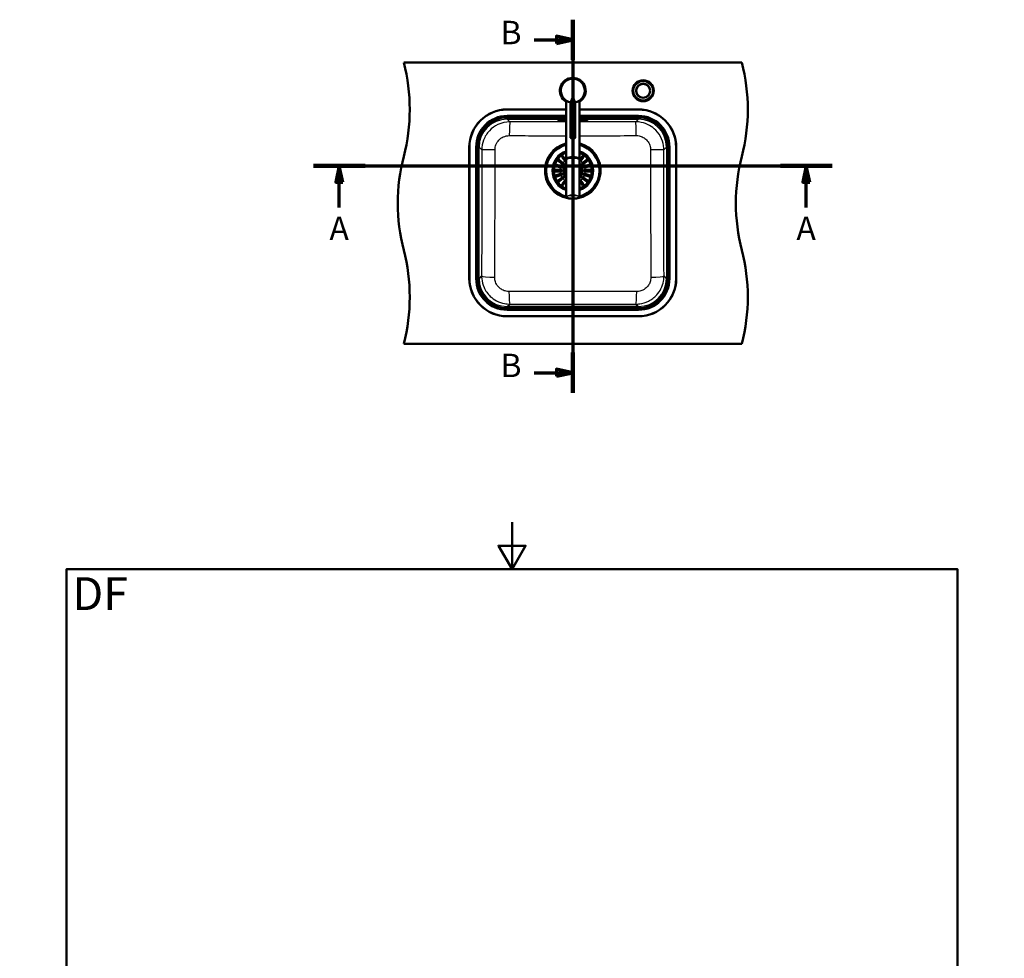
# Model space of a CAD drawing. Units: millimetres. Extents: x 0 to 2100, y 0 to 4042.
# Drawn here: x 0 to 2100, y 2040 to 4042 of the extents above; entities that cross this region are included whole.
import ezdxf

# ---------------------------------------------------------------- set-up
doc = ezdxf.new("R2010")
doc.units = ezdxf.units.MM
doc.header["$LTSCALE"] = 10
doc.linetypes.add('CHAIN', pattern=[0.3543, 0.2362, -0.0295, 0.0591, -0.0295])
doc.linetypes.add('LONG_DASH_DOTTED', pattern=[0.3001, 0.2362, -0.0295, 0.0049, -0.0295])
for name, color, linetype, lineweight in [('Section View Lines(ISO)', 7, 'LONG_DASH_DOTTED', 70), ('Sketch Geometry(ISO)', 7, 'Continuous', 50), ('Symbols(ISO)', 7, 'Continuous', 25), ('Visible Edges(ISO)', 7, 'Continuous', 50), ('Visible Tangent Edges(ISO)', 7, 'Continuous', 25)]:
    doc.layers.add(name, color=color, linetype=linetype, lineweight=lineweight)
doc.styles.add('Text_5.0mm', font='arial.ttf', dxfattribs={"width": 0.9})
doc.styles.add('Text__5.0mm', font='arial.ttf', dxfattribs={"width": 0.9})

# ---------------------------------------------------------------- blocks, each defined once
blk = doc.blocks.new('2dTransSection0')
at = {"layer": 'Section View Lines(ISO)', "linetype": 'CHAIN', "ltscale": 46.852951}
blk.add_line((62.67, 373.04), (173.27, 373.04), dxfattribs=at)
at = {"layer": 'Section View Lines(ISO)', "linetype": 'Continuous', "lineweight": 140}
for p, q in [((62.67, 373.04), (73.67, 373.04)), ((162.27, 373.04), (173.27, 373.04))]:
    blk.add_line(p, q, dxfattribs=at)
at = {"layer": 'Section View Lines(ISO)', "linetype": 'Continuous'}
for p, q in [((68.17, 373.04), (67.42, 369.54)), ((68.17, 369.54), (68.17, 373.04)), ((68.92, 369.54), (68.17, 373.04)), ((167.77, 373.04), (167.02, 369.54)), ((167.77, 369.54), (167.77, 373.04)), ((168.52, 369.54), (167.77, 373.04)), ((67.42, 369.54), (68.92, 369.54)), ((68.17, 364.14), (68.17, 369.54)), ((167.02, 369.54), (168.52, 369.54)), ((167.77, 364.14), (167.77, 369.54))]:
    blk.add_line(p, q, dxfattribs=at)
at = {"layer": 'Section View Lines(ISO)', "linetype": 'Continuous', "flags": 128}
for points in [[(68.92, 369.54), (68.17, 373.04), (67.42, 369.54), (68.92, 369.54)], [(168.52, 369.54), (167.77, 373.04), (167.02, 369.54), (168.52, 369.54)]]:
    blk.add_lwpolyline(points, dxfattribs=at)
at = {"layer": 'Section View Lines(ISO)'}
for points in [[(68.92, 369.54), (68.17, 373.04), (67.42, 369.54), (68.92, 369.54)], [(168.52, 369.54), (167.77, 373.04), (167.02, 369.54), (168.52, 369.54)]]:
    blk.add_solid(points, dxfattribs=at)
at = {"layer": 'Section View Lines(ISO)', "char_height": 5, "attachment_point": 7, "style": 'Text__5.0mm'}
for insert in [(66.06, 355.64), (165.66, 355.64)]:
    blk.add_mtext('A', dxfattribs=dict(at, insert=insert))
blk = doc.blocks.new('2dTransSection1')
at = {"layer": 'Section View Lines(ISO)', "linetype": 'CHAIN', "ltscale": 40.083031}
blk.add_line((117.97, 404.2), (117.97, 324.59), dxfattribs=at)
at = {"layer": 'Section View Lines(ISO)', "linetype": 'Continuous', "lineweight": 140}
for p, q in [((117.97, 404.2), (117.97, 395.6)), ((117.97, 333.19), (117.97, 324.59))]:
    blk.add_line(p, q, dxfattribs=at)
at = {"layer": 'Section View Lines(ISO)', "linetype": 'Continuous'}
for p, q in [((109.75, 399.9), (114.47, 399.9)), ((117.97, 399.9), (114.47, 400.65)), ((114.47, 400.65), (114.47, 399.15)), ((114.47, 399.9), (117.97, 399.9)), ((114.47, 399.15), (117.97, 399.9)), ((109.75, 328.89), (114.47, 328.89)), ((117.97, 328.89), (114.47, 329.64)), ((114.47, 329.64), (114.47, 328.14)), ((114.47, 328.89), (117.97, 328.89)), ((114.47, 328.14), (117.97, 328.89))]:
    blk.add_line(p, q, dxfattribs=at)
at = {"layer": 'Section View Lines(ISO)', "linetype": 'Continuous', "flags": 128}
for points in [[(114.47, 399.15), (117.97, 399.9), (114.47, 400.65), (114.47, 399.15)], [(114.47, 328.14), (117.97, 328.89), (114.47, 329.64), (114.47, 328.14)]]:
    blk.add_lwpolyline(points, dxfattribs=at)
at = {"layer": 'Section View Lines(ISO)'}
for points in [[(114.47, 399.15), (117.97, 399.9), (114.47, 400.65), (114.47, 399.15)], [(114.47, 328.14), (117.97, 328.89), (114.47, 329.64), (114.47, 328.14)]]:
    blk.add_solid(points, dxfattribs=at)
at = {"layer": 'Section View Lines(ISO)', "char_height": 5, "attachment_point": 7, "style": 'Text__5.0mm'}
for insert in [(102.55, 397.4), (102.55, 326.39)]:
    blk.add_mtext('B', dxfattribs=dict(at, insert=insert))
blk = doc.blocks.new('Borders Default Border')
at = {"layer": 'Sketch Geometry(ISO)', "flags": 128}
for points in [[(105, 297), (105, 287), (102.11, 292), (107.89, 292), (105, 287)], [(10, 10), (10, 287), (200, 287), (200, 10), (10, 10)], [(0, 148.5), (10, 148.5), (5, 151.39), (5, 145.61), (10, 148.5)], [(210, 148.5), (200, 148.5), (205, 151.39), (205, 145.61), (200, 148.5)], [(105, 0), (105, 10), (102.11, 5), (107.89, 5), (105, 10)]]:
    blk.add_lwpolyline(points, dxfattribs=at)

msp = doc.modelspace()

# ---------------------------------------------------------------- linework, layer by layer
at = {"layer": 'Visible Edges(ISO)'}
for p, q in [((819.19, 3950.44), (1540.19, 3950.44)), ((1165.69, 3745.12), (1165.69, 3869.12)), ((1174.69, 3789.87), (1174.69, 3865.43)), ((1184.69, 3789.87), (1184.69, 3865.43)), ((1193.69, 3745.12), (1193.69, 3869.12)), ((1039.69, 3850.64), (1165.69, 3850.64)), ((1039.69, 3850.44), (1165.69, 3850.44)), ((1193.69, 3850.64), (1319.69, 3850.64)), ((1193.69, 3850.44), (1319.69, 3850.44)), ((1148.69, 3828.61), (1148.69, 3828.21)), ((1148.69, 3828.21), (1148.69, 3827.78)), ((1153.19, 3828.26), (1153.19, 3828.08)), ((1165.69, 3828.96), (1156.69, 3828.96)), ((1156.69, 3828.3), (1165.69, 3828.3)), ((1156.69, 3827.44), (1165.69, 3827.44)), ((1156.69, 3827.24), (1165.69, 3827.24)), ((1202.69, 3828.96), (1193.69, 3828.96)), ((1193.69, 3828.3), (1202.69, 3828.3)), ((1193.69, 3827.44), (1202.69, 3827.44)), ((1193.69, 3827.24), (1202.69, 3827.24)), ((1206.19, 3828.08), (1206.19, 3828.26)), ((1210.69, 3828.61), (1210.69, 3828.21)), ((1210.69, 3827.78), (1210.69, 3828.21)), ((958.99, 3489.94), (958.99, 3769.94)), ((959.19, 3489.94), (959.19, 3769.94)), ((1400.19, 3769.94), (1400.19, 3489.94)), ((1400.39, 3769.94), (1400.39, 3489.94)), ((1157, 3734.57), (1149.28, 3740.18)), ((1151.04, 3742.61), (1158.76, 3737)), ((1162.63, 3740.87), (1157.02, 3748.59)), ((1159.45, 3750.35), (1165.06, 3742.63)), ((1163.49, 3739.69), (1162.63, 3740.87)), ((1165.06, 3742.63), (1165.69, 3741.76)), ((1165.69, 3743.86), (1165.69, 3663.98)), ((1166.34, 3744.95), (1166.34, 3745.12)), ((1193.04, 3744.95), (1193.04, 3745.12)), ((1193.69, 3743.86), (1193.69, 3663.98)), ((1193.69, 3741.76), (1194.32, 3742.63)), ((1194.32, 3742.63), (1199.93, 3750.35)), ((1196.75, 3740.87), (1195.89, 3739.69)), ((1202.36, 3748.59), (1196.75, 3740.87)), ((1200.62, 3737), (1208.34, 3742.61)), ((1210.1, 3740.18), (1202.38, 3734.57)), ((1143.19, 3721.44), (1152.73, 3721.44)), ((1152.73, 3718.44), (1143.19, 3718.44)), ((1153.59, 3726.84), (1144.51, 3729.79)), ((1145.44, 3732.64), (1154.52, 3729.7)), ((1152.73, 3721.44), (1154.19, 3721.44)), ((1154.19, 3718.44), (1152.73, 3718.44)), ((1154.98, 3726.39), (1153.59, 3726.84)), ((1154.52, 3729.7), (1155.9, 3729.24)), ((1158.18, 3733.71), (1157, 3734.57)), ((1158.76, 3737), (1159.94, 3736.14)), ((1199.44, 3736.14), (1200.62, 3737)), ((1202.38, 3734.57), (1201.2, 3733.71)), ((1203.48, 3729.24), (1204.87, 3729.7)), ((1205.79, 3726.84), (1204.41, 3726.39)), ((1204.87, 3729.7), (1213.94, 3732.64)), ((1205.19, 3721.44), (1206.65, 3721.44)), ((1206.65, 3718.44), (1205.19, 3718.44)), ((1214.87, 3729.79), (1205.79, 3726.84)), ((1206.65, 3721.44), (1216.19, 3721.44)), ((1216.19, 3718.44), (1206.65, 3718.44)), ((1144.51, 3710.09), (1153.59, 3713.03)), ((1154.52, 3710.18), (1145.44, 3707.23)), ((1149.28, 3699.7), (1157, 3705.31)), ((1158.76, 3702.88), (1151.04, 3697.27)), ((1153.59, 3713.03), (1154.98, 3713.48)), ((1155.9, 3710.63), (1154.52, 3710.18)), ((1157, 3705.31), (1158.18, 3706.16)), ((1157.02, 3691.29), (1162.63, 3699.01)), ((1159.94, 3703.74), (1158.76, 3702.88)), ((1165.06, 3697.25), (1159.45, 3689.53)), ((1162.63, 3699.01), (1163.49, 3700.19)), ((1165.69, 3698.12), (1165.06, 3697.25)), ((1194.32, 3697.25), (1193.69, 3698.12)), ((1199.93, 3689.53), (1194.32, 3697.25)), ((1195.89, 3700.19), (1196.75, 3699.01)), ((1196.75, 3699.01), (1202.36, 3691.29)), ((1200.62, 3702.88), (1199.44, 3703.74)), ((1208.34, 3697.27), (1200.62, 3702.88)), ((1201.2, 3706.16), (1202.38, 3705.31)), ((1202.38, 3705.31), (1210.1, 3699.7)), ((1204.87, 3710.18), (1203.48, 3710.63)), ((1204.41, 3713.48), (1205.79, 3713.03)), ((1213.94, 3707.23), (1204.87, 3710.18)), ((1205.79, 3713.03), (1214.87, 3710.09)), ((1319.69, 3409.44), (1039.69, 3409.44)), ((1319.69, 3409.24), (1039.69, 3409.24)), ((1540.19, 3350.44), (819.19, 3350.44))]:
    msp.add_line(p, q, dxfattribs=at)
for radius in [22.5, 15, 14.8]:
    msp.add_circle((1329.69, 3890.44), radius, dxfattribs=at)
for centre, radius, start, end in [((431.89, 3850.44), 400, 345.52249, 14.47751), ((1152.89, 3850.44), 400, 345.52249, 14.47751), ((1179.69, 3890.44), 27.5, 300.60329, 239.39671), ((1179.69, 3890.44), 25.5, 279.86685, 260.13317), ((1039.69, 3769.94), 80.7, 90, 180), ((1039.69, 3769.94), 80.5, 90, 180), ((1319.69, 3769.94), 80.7, 0, 90), ((1319.69, 3769.94), 80.5, 0, 90), ((1179.69, 3719.94), 57, 104.21822, 255.78178), ((1179.69, 3719.94), 42.75, 109.1172, 250.8828), ((1179.69, 3719.94), 42, 109.47122, 250.52878), ((1179.69, 3719.94), 57, 284.21822, 75.78178), ((1179.69, 3719.94), 42.75, 289.1172, 70.8828), ((1179.69, 3719.94), 42, 289.47122, 70.52878), ((1206.49, 3650.44), 400, 165.52249, 194.47751), ((1164.7, 3740.57), 1.5, 216, 311.22487), ((1194.68, 3740.57), 1.5, 228.77513, 324), ((1927.49, 3650.44), 400, 165.52249, 194.47751), ((1154.19, 3719.94), 1.5, 270, 90), ((1155.44, 3727.82), 1.5, 252, 72), ((1159.06, 3734.93), 1.5, 234, 54), ((1179.69, 3719.94), 20, 134.427, 225.573), ((1179.69, 3719.94), 20, 314.427, 45.573), ((1200.32, 3734.93), 1.5, 126, 306), ((1203.94, 3727.82), 1.5, 108, 288), ((1205.19, 3719.94), 1.5, 90, 270), ((1155.44, 3712.06), 1.5, 288, 108), ((1159.06, 3704.95), 1.5, 306, 126), ((1164.7, 3699.31), 1.5, 48.77513, 144), ((1194.68, 3699.31), 1.5, 36, 131.22487), ((1200.32, 3704.95), 1.5, 54, 234), ((1203.94, 3712.06), 1.5, 72, 252), ((431.89, 3450.44), 400, 345.52249, 14.47751), ((1152.89, 3450.44), 400, 345.52249, 14.47751), ((1039.69, 3489.94), 80.7, 180, 270), ((1039.69, 3489.94), 80.5, 180, 270), ((1319.69, 3489.94), 80.7, 270, 0), ((1319.69, 3489.94), 80.5, 270, 0)]:
    msp.add_arc(centre, radius, start, end, dxfattribs=at)
for centre, major_axis, ratio, start_param, end_param in [((1179.69, 3854.81), (0, 19.32), 0.258819, 5.3041415, 7.2622291), ((1156.69, 3828.61), (-8, 0), 0.0436194, 4.712389, 6.2831853), ((1202.69, 3828.61), (8, 0), 0.0436194, 0, 1.5707963), ((1179.69, 3745.12), (14, 0), 0.2589342, 6.1091164, 9.5988469), ((1179.69, 3743.86), (-14, 0), 0.2589342, 3.1415927, 6.2831853), ((1179.69, 3745.12), (-13.35, 0), 0.2589342, 3.1415927, 6.2831853)]:
    msp.add_ellipse(centre, major_axis=major_axis, ratio=ratio, start_param=start_param, end_param=end_param, dxfattribs=at)
msp.add_ellipse((1179.69, 3789.87), major_axis=(-5, 0), ratio=0.258819, dxfattribs=at)
for points, knots in [([(1175.54, 3865.58), (1175.53, 3865.55), (1175.51, 3865.47), (1175.45, 3865.37), (1175.38, 3865.32), (1175.34, 3865.31), (1175.32, 3865.32)], [0, 0, 0, 0, 0.107886, 0.2350109, 0.41113863, 0.50693252, 0.50693252, 0.50693252, 0.50693252]), ([(1183.84, 3865.58), (1183.85, 3865.55), (1183.87, 3865.47), (1183.93, 3865.37), (1184, 3865.32), (1184.05, 3865.31), (1184.06, 3865.32)], [0, 0, 0, 0, 0.107886, 0.2350109, 0.41113863, 0.50693252, 0.50693252, 0.50693252, 0.50693252]), ([(1148.69, 3827.78), (1148.69, 3827.73), (1148.7, 3827.69), (1148.74, 3827.63), (1148.77, 3827.61), (1148.83, 3827.56), (1148.86, 3827.55), (1149.05, 3827.49), (1149.29, 3827.46), (1150, 3827.4), (1150.48, 3827.37), (1151.61, 3827.31), (1152.27, 3827.29), (1153.71, 3827.26), (1154.49, 3827.25), (1155.76, 3827.24), (1156.22, 3827.24), (1156.69, 3827.24)], [3.1415927, 3.1415927, 3.1415927, 3.1415927, 3.1677178, 3.1677178, 3.1999651, 3.1999651, 3.2762552, 3.2762552, 3.5904145, 3.5904145, 3.9045737, 3.9045737, 4.218733, 4.218733, 4.5328923, 4.5328923, 4.712389, 4.712389, 4.712389, 4.712389]), ([(1150.26, 3828.08), (1150.26, 3828.08), (1150.28, 3828.09), (1150.41, 3828.11), (1150.56, 3828.13), (1151.05, 3828.17), (1151.42, 3828.19), (1152.34, 3828.24), (1152.9, 3828.25), (1154.12, 3828.28), (1154.79, 3828.29), (1155.87, 3828.3), (1156.28, 3828.3), (1156.69, 3828.3)], [3.3023897, 3.3023897, 3.3023897, 3.3023897, 3.3969395, 3.3969395, 3.6075483, 3.6075483, 3.9012856, 3.9012856, 4.2146179, 4.2146179, 4.5287772, 4.5287772, 4.712389, 4.712389, 4.712389, 4.712389]), ([(1153.19, 3828.08), (1153.19, 3828.02), (1153.2, 3827.96), (1153.23, 3827.86), (1153.26, 3827.82), (1153.31, 3827.74), (1153.34, 3827.71), (1153.4, 3827.66), (1153.43, 3827.65), (1153.48, 3827.61), (1153.5, 3827.6), (1153.56, 3827.58), (1153.58, 3827.58), (1153.69, 3827.55), (1153.76, 3827.54), (1153.97, 3827.52), (1154.14, 3827.5), (1154.55, 3827.48), (1154.79, 3827.47), (1155.33, 3827.46), (1155.62, 3827.45), (1156.18, 3827.45), (1156.43, 3827.44), (1156.69, 3827.44)], [3.1415927, 3.1415927, 3.1415927, 3.1415927, 3.1560097, 3.1560097, 3.1718626, 3.1718626, 3.1918236, 3.1918236, 3.2172433, 3.2172433, 3.2507412, 3.2507412, 3.3093206, 3.3093206, 3.5149651, 3.5149651, 3.8291244, 3.8291244, 4.1432836, 4.1432836, 4.4574429, 4.4574429, 4.712389, 4.712389, 4.712389, 4.712389]), ([(1202.69, 3828.3), (1203.39, 3828.3), (1204.09, 3828.3), (1205.41, 3828.28), (1206.04, 3828.27), (1207.17, 3828.23), (1207.67, 3828.21), (1208.46, 3828.16), (1208.77, 3828.13), (1209.04, 3828.1), (1209.09, 3828.09), (1209.12, 3828.08), (1209.12, 3828.08), (1209.12, 3828.08)], [4.712389, 4.712389, 4.712389, 4.712389, 5.0265482, 5.0265482, 5.3407075, 5.3407075, 5.6548668, 5.6548668, 5.9634429, 5.9634429, 6.08938, 6.08938, 6.1223883, 6.1223883, 6.1223883, 6.1223883]), ([(1202.69, 3827.44), (1203.01, 3827.44), (1203.32, 3827.45), (1203.93, 3827.46), (1204.21, 3827.46), (1204.73, 3827.48), (1204.96, 3827.49), (1205.34, 3827.51), (1205.49, 3827.52), (1205.67, 3827.55), (1205.72, 3827.55), (1205.82, 3827.58), (1205.86, 3827.59), (1205.95, 3827.64), (1205.99, 3827.67), (1206.07, 3827.75), (1206.11, 3827.8), (1206.17, 3827.91), (1206.19, 3827.98), (1206.19, 3828.05), (1206.19, 3828.06), (1206.19, 3828.08)], [4.712389, 4.712389, 4.712389, 4.712389, 5.0265482, 5.0265482, 5.3407075, 5.3407075, 5.6548668, 5.6548668, 5.969026, 5.969026, 6.1261057, 6.1261057, 6.2046455, 6.2046455, 6.2394899, 6.2394899, 6.263248, 6.263248, 6.2803263, 6.2803263, 6.2831853, 6.2831853, 6.2831853, 6.2831853]), ([(1202.69, 3827.24), (1203.51, 3827.24), (1204.33, 3827.24), (1205.88, 3827.26), (1206.62, 3827.28), (1207.94, 3827.32), (1208.53, 3827.35), (1209.5, 3827.41), (1209.87, 3827.44), (1210.27, 3827.49), (1210.37, 3827.51), (1210.49, 3827.54), (1210.52, 3827.55), (1210.58, 3827.59), (1210.61, 3827.6), (1210.66, 3827.66), (1210.69, 3827.71), (1210.69, 3827.78)], [4.712389, 4.712389, 4.712389, 4.712389, 5.0265482, 5.0265482, 5.3407075, 5.3407075, 5.6548668, 5.6548668, 5.969026, 5.969026, 6.1261057, 6.1261057, 6.2046455, 6.2046455, 6.2439154, 6.2439154, 6.2831853, 6.2831853, 6.2831853, 6.2831853]), ([(1149.28, 3740.18), (1149.2, 3740.24), (1149.12, 3740.31), (1148.88, 3740.57), (1148.77, 3740.78), (1148.67, 3741.17), (1148.65, 3741.34), (1148.68, 3741.66), (1148.71, 3741.81), (1148.82, 3742.07), (1148.88, 3742.18), (1148.95, 3742.27), (1148.98, 3742.32), (1149.02, 3742.37), (1149.15, 3742.51), (1149.25, 3742.59), (1149.52, 3742.76), (1149.7, 3742.83), (1150.14, 3742.91), (1150.41, 3742.9), (1150.8, 3742.76), (1150.93, 3742.69), (1151.04, 3742.61)], [-0.281241, -0.281241, -0.281241, -0.281241, -0.24339877, -0.24339877, -0.15071842, -0.15071842, -0.08750132, -0.08750132, -0.03637027, -0.03637027, 0, 0, 0, 0.01799891, 0.01799891, 0.05931341, 0.05931341, 0.12388435, 0.12388435, 0.21556507, 0.21556507, 0.26356891, 0.26356891, 0.26356891, 0.26356891]), ([(1157.02, 3748.59), (1156.93, 3748.71), (1156.86, 3748.86), (1156.74, 3749.22), (1156.72, 3749.45), (1156.77, 3749.82), (1156.81, 3749.97), (1156.94, 3750.23), (1157, 3750.33), (1157.16, 3750.52), (1157.25, 3750.61), (1157.35, 3750.68), (1157.43, 3750.73), (1157.5, 3750.78), (1157.71, 3750.88), (1157.85, 3750.92), (1158.18, 3750.98), (1158.39, 3750.97), (1158.85, 3750.86), (1159.1, 3750.72), (1159.36, 3750.47), (1159.41, 3750.41), (1159.45, 3750.35)], [-0.2830976, -0.2830976, -0.2830976, -0.2830976, -0.22451112, -0.22451112, -0.13704632, -0.13704632, -0.07812351, -0.07812351, -0.03749714, -0.03749714, 0, 0, 0, 0.0266071, 0.0266071, 0.07268534, 0.07268534, 0.14499461, 0.14499461, 0.24060052, 0.24060052, 0.26610612, 0.26610612, 0.26610612, 0.26610612]), ([(1199.93, 3750.35), (1199.99, 3750.43), (1200.06, 3750.51), (1200.32, 3750.74), (1200.54, 3750.86), (1200.92, 3750.96), (1201.09, 3750.98), (1201.41, 3750.95), (1201.56, 3750.92), (1201.82, 3750.81), (1201.93, 3750.75), (1202.03, 3750.68), (1202.07, 3750.65), (1202.12, 3750.61), (1202.26, 3750.47), (1202.35, 3750.37), (1202.51, 3750.11), (1202.58, 3749.93), (1202.67, 3749.49), (1202.65, 3749.22), (1202.51, 3748.83), (1202.44, 3748.7), (1202.36, 3748.59)], [-0.281241, -0.281241, -0.281241, -0.281241, -0.24339877, -0.24339877, -0.15071842, -0.15071842, -0.08750132, -0.08750132, -0.03637027, -0.03637027, 0, 0, 0, 0.01799891, 0.01799891, 0.05931341, 0.05931341, 0.12388435, 0.12388435, 0.21556507, 0.21556507, 0.26356891, 0.26356891, 0.26356891, 0.26356891]), ([(1208.34, 3742.61), (1208.47, 3742.7), (1208.61, 3742.77), (1208.97, 3742.89), (1209.2, 3742.91), (1209.57, 3742.86), (1209.72, 3742.81), (1209.98, 3742.69), (1210.09, 3742.62), (1210.28, 3742.46), (1210.36, 3742.37), (1210.43, 3742.27), (1210.49, 3742.2), (1210.53, 3742.13), (1210.63, 3741.92), (1210.67, 3741.78), (1210.73, 3741.45), (1210.73, 3741.24), (1210.61, 3740.77), (1210.48, 3740.53), (1210.22, 3740.27), (1210.16, 3740.22), (1210.1, 3740.18)], [-0.2830976, -0.2830976, -0.2830976, -0.2830976, -0.22451112, -0.22451112, -0.13704632, -0.13704632, -0.07812351, -0.07812351, -0.03749714, -0.03749714, 0, 0, 0, 0.0266071, 0.0266071, 0.07268534, 0.07268534, 0.14499461, 0.14499461, 0.24060052, 0.24060052, 0.26610612, 0.26610612, 0.26610612, 0.26610612]), ([(1143.19, 3718.44), (1143.05, 3718.44), (1142.92, 3718.46), (1142.54, 3718.56), (1142.32, 3718.69), (1142.04, 3718.97), (1141.94, 3719.1), (1141.8, 3719.36), (1141.76, 3719.47), (1141.7, 3719.71), (1141.69, 3719.82), (1141.69, 3719.94), (1141.69, 3720), (1141.69, 3720.05), (1141.72, 3720.24), (1141.75, 3720.37), (1141.86, 3720.66), (1141.96, 3720.81), (1142.24, 3721.13), (1142.45, 3721.27), (1142.85, 3721.41), (1143.02, 3721.44), (1143.19, 3721.44)], [-0.279083, -0.279083, -0.279083, -0.279083, -0.22966843, -0.22966843, -0.13426532, -0.13426532, -0.07533385, -0.07533385, -0.03477562, -0.03477562, 0, 0, 0, 0.0172496, 0.0172496, 0.05869381, 0.05869381, 0.1205966, 0.1205966, 0.2055353, 0.2055353, 0.26248831, 0.26248831, 0.26248831, 0.26248831]), ([(1144.51, 3729.79), (1144.35, 3729.84), (1144.19, 3729.93), (1143.88, 3730.17), (1143.74, 3730.34), (1143.57, 3730.67), (1143.52, 3730.82), (1143.48, 3731.1), (1143.47, 3731.22), (1143.49, 3731.46), (1143.51, 3731.57), (1143.55, 3731.68), (1143.59, 3731.8), (1143.64, 3731.91), (1143.79, 3732.15), (1143.89, 3732.26), (1144.17, 3732.5), (1144.38, 3732.61), (1144.87, 3732.74), (1145.16, 3732.73), (1145.44, 3732.64), (1145.44, 3732.64), (1145.44, 3732.64)], [-0.28543807, -0.28543807, -0.28543807, -0.28543807, -0.22015435, -0.22015435, -0.13325994, -0.13325994, -0.0750583, -0.0750583, -0.03476812, -0.03476812, 0, 0, 0, 0.03692844, 0.03692844, 0.08860042, 0.08860042, 0.17128324, 0.17128324, 0.27081945, 0.27081945, 0.27085681, 0.27085681, 0.27085681, 0.27085681]), ([(1213.94, 3732.64), (1214.1, 3732.7), (1214.26, 3732.72), (1214.66, 3732.71), (1214.88, 3732.66), (1215.21, 3732.49), (1215.34, 3732.4), (1215.55, 3732.2), (1215.62, 3732.1), (1215.75, 3731.89), (1215.79, 3731.79), (1215.83, 3731.68), (1215.84, 3731.66), (1215.84, 3731.64), (1215.89, 3731.49), (1215.9, 3731.36), (1215.91, 3731.08), (1215.88, 3730.91), (1215.76, 3730.52), (1215.62, 3730.31), (1215.28, 3729.98), (1215.08, 3729.86), (1214.87, 3729.79)], [-0.27814632, -0.27814632, -0.27814632, -0.27814632, -0.21814431, -0.21814431, -0.13250193, -0.13250193, -0.07477128, -0.07477128, -0.03468017, -0.03468017, 0, 0, 0, 0.00702377, 0.00702377, 0.04603797, 0.04603797, 0.10060296, 0.10060296, 0.18348696, 0.18348696, 0.25864529, 0.25864529, 0.25864529, 0.25864529]), ([(1216.19, 3721.44), (1216.33, 3721.44), (1216.46, 3721.42), (1216.84, 3721.31), (1217.06, 3721.18), (1217.35, 3720.91), (1217.45, 3720.78), (1217.58, 3720.52), (1217.62, 3720.4), (1217.68, 3720.17), (1217.69, 3720.05), (1217.69, 3719.94), (1217.69, 3719.88), (1217.69, 3719.82), (1217.67, 3719.63), (1217.63, 3719.51), (1217.52, 3719.22), (1217.42, 3719.06), (1217.14, 3718.75), (1216.93, 3718.61), (1216.53, 3718.47), (1216.36, 3718.44), (1216.19, 3718.44)], [-0.279083, -0.279083, -0.279083, -0.279083, -0.22966843, -0.22966843, -0.13426532, -0.13426532, -0.07533385, -0.07533385, -0.03477562, -0.03477562, 0, 0, 0, 0.0172496, 0.0172496, 0.05869381, 0.05869381, 0.1205966, 0.1205966, 0.2055353, 0.2055353, 0.26248831, 0.26248831, 0.26248831, 0.26248831]), ([(1145.44, 3707.23), (1145.28, 3707.18), (1145.12, 3707.16), (1144.72, 3707.16), (1144.5, 3707.22), (1144.17, 3707.39), (1144.04, 3707.48), (1143.84, 3707.68), (1143.76, 3707.78), (1143.63, 3707.98), (1143.59, 3708.09), (1143.55, 3708.2), (1143.54, 3708.22), (1143.54, 3708.24), (1143.5, 3708.39), (1143.48, 3708.51), (1143.47, 3708.8), (1143.5, 3708.96), (1143.62, 3709.35), (1143.76, 3709.57), (1144.1, 3709.9), (1144.3, 3710.01), (1144.51, 3710.09)], [-0.27814632, -0.27814632, -0.27814632, -0.27814632, -0.21814431, -0.21814431, -0.13250193, -0.13250193, -0.07477128, -0.07477128, -0.03468017, -0.03468017, 0, 0, 0, 0.00702377, 0.00702377, 0.04603797, 0.04603797, 0.10060296, 0.10060296, 0.18348696, 0.18348696, 0.25864529, 0.25864529, 0.25864529, 0.25864529]), ([(1151.04, 3697.27), (1150.91, 3697.18), (1150.77, 3697.11), (1150.41, 3696.99), (1150.18, 3696.97), (1149.81, 3697.02), (1149.66, 3697.06), (1149.4, 3697.19), (1149.3, 3697.25), (1149.11, 3697.41), (1149.02, 3697.5), (1148.95, 3697.6), (1148.9, 3697.67), (1148.85, 3697.75), (1148.75, 3697.96), (1148.71, 3698.1), (1148.65, 3698.43), (1148.66, 3698.64), (1148.77, 3699.1), (1148.9, 3699.35), (1149.16, 3699.6), (1149.22, 3699.65), (1149.28, 3699.7)], [-0.2830976, -0.2830976, -0.2830976, -0.2830976, -0.22451112, -0.22451112, -0.13704632, -0.13704632, -0.07812351, -0.07812351, -0.03749714, -0.03749714, 0, 0, 0, 0.0266071, 0.0266071, 0.07268534, 0.07268534, 0.14499461, 0.14499461, 0.24060052, 0.24060052, 0.26610612, 0.26610612, 0.26610612, 0.26610612]), ([(1210.1, 3699.7), (1210.19, 3699.64), (1210.26, 3699.57), (1210.5, 3699.31), (1210.61, 3699.09), (1210.71, 3698.71), (1210.73, 3698.54), (1210.7, 3698.22), (1210.67, 3698.06), (1210.56, 3697.8), (1210.5, 3697.7), (1210.43, 3697.6), (1210.4, 3697.55), (1210.36, 3697.51), (1210.23, 3697.36), (1210.13, 3697.28), (1209.86, 3697.12), (1209.69, 3697.05), (1209.24, 3696.96), (1208.97, 3696.98), (1208.58, 3697.12), (1208.46, 3697.19), (1208.34, 3697.27)], [-0.281241, -0.281241, -0.281241, -0.281241, -0.24339877, -0.24339877, -0.15071842, -0.15071842, -0.08750132, -0.08750132, -0.03637027, -0.03637027, 0, 0, 0, 0.01799891, 0.01799891, 0.05931341, 0.05931341, 0.12388435, 0.12388435, 0.21556507, 0.21556507, 0.26356891, 0.26356891, 0.26356891, 0.26356891]), ([(1214.87, 3710.09), (1215.03, 3710.03), (1215.19, 3709.95), (1215.5, 3709.71), (1215.64, 3709.53), (1215.81, 3709.21), (1215.86, 3709.06), (1215.9, 3708.78), (1215.91, 3708.66), (1215.89, 3708.42), (1215.87, 3708.31), (1215.83, 3708.2), (1215.79, 3708.08), (1215.74, 3707.97), (1215.59, 3707.73), (1215.49, 3707.61), (1215.21, 3707.37), (1215, 3707.26), (1214.51, 3707.14), (1214.22, 3707.14), (1213.94, 3707.23), (1213.94, 3707.23), (1213.94, 3707.23)], [-0.28543807, -0.28543807, -0.28543807, -0.28543807, -0.22015435, -0.22015435, -0.13325994, -0.13325994, -0.0750583, -0.0750583, -0.03476812, -0.03476812, 0, 0, 0, 0.03692844, 0.03692844, 0.08860042, 0.08860042, 0.17128324, 0.17128324, 0.27081945, 0.27081945, 0.27085681, 0.27085681, 0.27085681, 0.27085681]), ([(1159.45, 3689.53), (1159.39, 3689.44), (1159.32, 3689.37), (1159.06, 3689.13), (1158.84, 3689.02), (1158.46, 3688.92), (1158.29, 3688.9), (1157.97, 3688.93), (1157.82, 3688.96), (1157.56, 3689.07), (1157.45, 3689.12), (1157.35, 3689.2), (1157.31, 3689.23), (1157.26, 3689.27), (1157.12, 3689.4), (1157.04, 3689.5), (1156.87, 3689.77), (1156.8, 3689.94), (1156.71, 3690.38), (1156.73, 3690.66), (1156.87, 3691.05), (1156.94, 3691.17), (1157.02, 3691.29)], [-0.281241, -0.281241, -0.281241, -0.281241, -0.24339877, -0.24339877, -0.15071842, -0.15071842, -0.08750132, -0.08750132, -0.03637027, -0.03637027, 0, 0, 0, 0.01799891, 0.01799891, 0.05931341, 0.05931341, 0.12388435, 0.12388435, 0.21556507, 0.21556507, 0.26356891, 0.26356891, 0.26356891, 0.26356891]), ([(1202.36, 3691.29), (1202.45, 3691.16), (1202.52, 3691.02), (1202.64, 3690.65), (1202.66, 3690.43), (1202.61, 3690.06), (1202.57, 3689.9), (1202.44, 3689.65), (1202.38, 3689.54), (1202.22, 3689.35), (1202.13, 3689.27), (1202.03, 3689.2), (1201.95, 3689.14), (1201.88, 3689.1), (1201.67, 3689), (1201.53, 3688.95), (1201.2, 3688.9), (1200.99, 3688.9), (1200.53, 3689.02), (1200.28, 3689.15), (1200.02, 3689.41), (1199.98, 3689.47), (1199.93, 3689.53)], [-0.2830976, -0.2830976, -0.2830976, -0.2830976, -0.22451112, -0.22451112, -0.13704632, -0.13704632, -0.07812351, -0.07812351, -0.03749714, -0.03749714, 0, 0, 0, 0.0266071, 0.0266071, 0.07268534, 0.07268534, 0.14499461, 0.14499461, 0.24060052, 0.24060052, 0.26610612, 0.26610612, 0.26610612, 0.26610612]), ([(1165.69, 3663.98), (1165.69, 3663.59), (1165.88, 3663.22), (1166.61, 3662.47), (1167.26, 3662.1), (1168.95, 3661.43), (1170, 3661.13), (1172.39, 3660.65), (1173.72, 3660.46), (1176.52, 3660.21), (1177.99, 3660.14), (1180.95, 3660.13), (1182.43, 3660.18), (1185.25, 3660.41), (1186.59, 3660.59), (1189, 3661.04), (1190.07, 3661.32), (1191.84, 3661.97), (1192.54, 3662.33), (1193.43, 3663.1), (1193.69, 3663.53), (1193.69, 3663.98)], [0, 0, 0, 0, 0.2472858, 0.2472858, 0.5778535, 0.5778535, 0.9087455, 0.9087455, 1.2328524, 1.2328524, 1.555013, 1.555013, 1.8767058, 1.8767058, 2.198775, 2.198775, 2.5225516, 2.5225516, 2.8520878, 2.8520878, 3.1415927, 3.1415927, 3.1415927, 3.1415927])]:
    msp.add_open_spline(points, degree=3, knots=knots, dxfattribs=at)
at = {"layer": 'Visible Tangent Edges(ISO)'}
for p, q in [((1179.69, 3917.44), (1179.69, 3915.94)), ((1039.36, 3837.44), (1039.36, 3835.17)), ((1165.69, 3837.44), (1039.36, 3837.44)), ((1039.59, 3834.93), (1039.36, 3835.17)), ((1039.36, 3835.17), (1165.69, 3835.17)), ((1039.59, 3834.93), (1039.59, 3833.44)), ((1165.69, 3834.93), (1039.59, 3834.93)), ((1039.59, 3833.44), (1165.69, 3833.44)), ((1039.73, 3832.14), (1039.73, 3829.84)), ((1165.69, 3832.14), (1039.73, 3832.14)), ((1045.53, 3824.04), (1039.73, 3829.84)), ((1039.73, 3829.84), (1165.69, 3829.84)), ((1148.89, 3827.58), (1148.89, 3828.01)), ((1149.99, 3828.01), (1149.99, 3827.58)), ((1153.69, 3827.58), (1153.69, 3828.01)), ((1156.69, 3828.96), (1156.69, 3828.56)), ((1156.69, 3828.35), (1156.69, 3828.56)), ((1165.69, 3828.56), (1156.69, 3828.56)), ((1156.69, 3828.35), (1165.69, 3828.35)), ((1165.69, 3828.3), (1156.69, 3828.3)), ((1156.69, 3828.3), (1156.69, 3828.3)), ((1156.69, 3828.14), (1156.69, 3828.3)), ((1156.69, 3828.14), (1165.69, 3828.14)), ((1165.69, 3827.45), (1156.69, 3827.45)), ((1156.69, 3827.45), (1156.69, 3827.44)), ((1156.69, 3827.28), (1156.69, 3827.44)), ((1156.69, 3827.28), (1165.69, 3827.28)), ((1156.69, 3827.24), (1156.69, 3827.24)), ((1165.69, 3827.24), (1156.69, 3827.24)), ((1320.02, 3837.44), (1193.69, 3837.44)), ((1193.69, 3835.17), (1320.02, 3835.17)), ((1319.79, 3834.93), (1193.69, 3834.93)), ((1193.69, 3833.44), (1319.79, 3833.44)), ((1319.65, 3832.14), (1193.69, 3832.14)), ((1193.69, 3829.84), (1319.65, 3829.84)), ((1202.69, 3828.56), (1193.69, 3828.56)), ((1193.69, 3828.35), (1202.69, 3828.35)), ((1202.69, 3828.3), (1193.69, 3828.3)), ((1193.69, 3828.14), (1202.69, 3828.14)), ((1202.69, 3827.45), (1193.69, 3827.45)), ((1193.69, 3827.28), (1202.69, 3827.28)), ((1202.69, 3827.24), (1193.69, 3827.24)), ((1202.69, 3828.96), (1202.69, 3828.56)), ((1202.69, 3828.35), (1202.69, 3828.56)), ((1202.69, 3828.3), (1202.69, 3828.3)), ((1202.69, 3828.14), (1202.69, 3828.3)), ((1202.69, 3827.45), (1202.69, 3827.44)), ((1202.69, 3827.28), (1202.69, 3827.44)), ((1202.69, 3827.24), (1202.69, 3827.24)), ((1205.69, 3828.01), (1205.69, 3827.58)), ((1209.39, 3827.58), (1209.39, 3828.01)), ((1210.49, 3828.01), (1210.49, 3827.58)), ((1319.65, 3829.84), (1313.85, 3824.04)), ((1319.65, 3829.84), (1319.65, 3832.14)), ((1320.02, 3835.17), (1319.79, 3834.93)), ((1319.79, 3834.93), (1319.79, 3833.44)), ((1320.02, 3837.44), (1320.02, 3835.17)), ((972.18, 3770.27), (974.46, 3770.27)), ((972.18, 3770.27), (972.18, 3489.6)), ((974.46, 3770.27), (974.7, 3770.04)), ((974.46, 3489.6), (974.46, 3770.27)), ((974.7, 3770.04), (976.18, 3770.04)), ((974.7, 3770.04), (974.7, 3489.84)), ((976.18, 3489.84), (976.18, 3770.04)), ((979.79, 3769.9), (977.49, 3769.9)), ((977.49, 3769.9), (977.49, 3489.98)), ((979.79, 3769.9), (985.55, 3764.13)), ((979.79, 3489.98), (979.79, 3769.9)), ((1373.83, 3764.13), (1379.59, 3769.9)), ((1379.59, 3769.9), (1381.89, 3769.9)), ((1379.59, 3769.9), (1379.59, 3489.98)), ((1381.89, 3489.98), (1381.89, 3769.9)), ((1384.68, 3770.04), (1383.2, 3770.04)), ((1383.2, 3770.04), (1383.2, 3489.84)), ((1384.68, 3770.04), (1384.92, 3770.27)), ((1384.68, 3489.84), (1384.68, 3770.04)), ((1387.2, 3770.27), (1384.92, 3770.27)), ((1384.92, 3770.27), (1384.92, 3489.6)), ((1387.2, 3489.6), (1387.2, 3770.27)), ((972.18, 3489.6), (974.46, 3489.6)), ((974.7, 3489.84), (974.46, 3489.6)), ((974.7, 3489.84), (976.18, 3489.84)), ((979.79, 3489.98), (977.49, 3489.98)), ((985.16, 3495.35), (979.79, 3489.98)), ((1379.59, 3489.98), (1374.22, 3495.35)), ((1379.59, 3489.98), (1381.89, 3489.98)), ((1384.68, 3489.84), (1383.2, 3489.84)), ((1384.92, 3489.6), (1384.68, 3489.84)), ((1387.2, 3489.6), (1384.92, 3489.6)), ((1039.36, 3424.71), (1039.59, 3424.95)), ((1039.36, 3422.43), (1039.36, 3424.71)), ((1320.02, 3424.71), (1039.36, 3424.71)), ((1039.59, 3426.43), (1039.59, 3424.95)), ((1319.79, 3426.43), (1039.59, 3426.43)), ((1039.59, 3424.95), (1319.79, 3424.95)), ((1039.73, 3430.03), (1045.05, 3435.36)), ((1039.73, 3430.03), (1039.73, 3427.74)), ((1319.65, 3430.03), (1039.73, 3430.03)), ((1039.73, 3427.74), (1319.65, 3427.74)), ((1314.33, 3435.36), (1319.65, 3430.03)), ((1319.65, 3430.03), (1319.65, 3427.74)), ((1319.79, 3424.95), (1319.79, 3426.43)), ((1319.79, 3424.95), (1320.02, 3424.71)), ((1320.02, 3424.71), (1320.02, 3422.43)), ((1039.36, 3422.43), (1320.02, 3422.43))]:
    msp.add_line(p, q, dxfattribs=at)
for radius in [22, 20.19, 19.79]:
    msp.add_circle((1329.69, 3890.44), radius, dxfattribs=at)
for centre, radius, start, end in [((1179.69, 3890.44), 27, 90, 238.76707), ((1179.69, 3890.44), 25.2, 279.47838, 260.52162), ((1179.69, 3890.44), 27, 301.23293, 90), ((1179.69, 3719.94), 60.66, 103.3439, 76.6561), ((1179.69, 3719.94), 58.68, 103.8029, 256.79777), ((1179.69, 3719.94), 57.33, 104.13346, 255.86654), ((1179.69, 3719.94), 44.59, 108.30021, 251.69979), ((1179.69, 3719.94), 42.82, 109.08559, 250.91441), ((1179.69, 3719.94), 58.68, 283.20223, 76.1971), ((1179.69, 3719.94), 57.33, 284.13346, 75.86654), ((1179.69, 3719.94), 44.59, 288.30021, 71.69979), ((1179.69, 3719.94), 42.82, 289.08559, 70.91441), ((1179.69, 3719.94), 41.28, 109.8263, 250.1737), ((1179.69, 3719.94), 39.75, 110.61966, 249.38034), ((1179.69, 3719.94), 27, 129.18474, 140.81526), ((1179.69, 3719.94), 27, 122.81526, 129.18474), ((1179.69, 3719.94), 27, 121.23293, 122.81526), ((1179.69, 3719.94), 41.28, 289.8263, 70.1737), ((1179.69, 3719.94), 39.75, 290.61966, 69.38034), ((1179.69, 3719.94), 27, 57.18474, 58.76707), ((1179.69, 3719.94), 27, 50.81526, 57.18474), ((1179.69, 3719.94), 27, 39.18474, 50.81526), ((1179.69, 3719.94), 27, 176.81526, 183.18474), ((1179.69, 3719.94), 27, 165.18474, 176.81526), ((1179.69, 3719.94), 27, 183.18474, 194.81526), ((1179.69, 3719.94), 27, 158.81526, 165.18474), ((1179.69, 3719.94), 27, 147.18474, 158.81526), ((1179.69, 3719.94), 27, 140.81526, 147.18474), ((1179.69, 3719.94), 22.08, 129.36024, 230.63976), ((1179.69, 3719.94), 18.68, 138.55552, 221.44448), ((1179.69, 3719.94), 22.08, 309.36024, 50.63976), ((1179.69, 3719.94), 18.68, 318.55552, 41.44448), ((1179.69, 3719.94), 27, 32.81526, 39.18474), ((1179.69, 3719.94), 27, 21.18474, 32.81526), ((1179.69, 3719.94), 27, 14.81526, 21.18474), ((1179.69, 3719.94), 27, 3.18474, 14.81526), ((1179.69, 3719.94), 27, 345.18474, 356.81526), ((1179.69, 3719.94), 27, 356.81526, 3.18474), ((1179.69, 3719.94), 27, 194.81526, 201.18474), ((1179.69, 3719.94), 27, 201.18474, 212.81526), ((1179.69, 3719.94), 27, 212.81526, 219.18474), ((1179.69, 3719.94), 27, 219.18474, 230.81526), ((1179.69, 3719.94), 27, 230.81526, 237.18474), ((1179.69, 3719.94), 27, 237.18474, 238.76707), ((1179.69, 3719.94), 27, 301.23293, 302.81526), ((1179.69, 3719.94), 27, 302.81526, 309.18474), ((1179.69, 3719.94), 27, 309.18474, 320.81526), ((1179.69, 3719.94), 27, 320.81526, 327.18474), ((1179.69, 3719.94), 27, 327.18474, 338.81526), ((1179.69, 3719.94), 27, 338.81526, 345.18474)]:
    msp.add_arc(centre, radius, start, end, dxfattribs=at)
for centre, major_axis, ratio, start_param, end_param in [((1040.62, 3769.01), (-48.83, 48.83), 0.9817478, 5.506997, 7.0593736), ((1040.62, 3769.01), (-47.24, 47.24), 0.9805025, 5.506997, 7.0593736), ((1040.78, 3768.85), (-47.14, 47.14), 0.9825617, 5.506997, 7.0593736), ((1040.78, 3768.85), (-46.1, 46.1), 0.9817478, 5.506997, 7.0593736), ((1039.85, 3769.78), (-44.14, 44.14), 0.9980992, 5.4987385, 7.0676321), ((1039.85, 3769.78), (-42.51, 42.51), 0.9979539, 5.4987385, 7.0676321), ((1045.53, 3794.07), (0.05, 30), 0.0412004, 0.0436703, 1.5481316), ((1156.69, 3828.21), (-8, 0), 0.0436194, 4.712389, 6.2831853), ((1148.89, 3828.21), (-0.2, 0), 0.9990482, 0, 1.5707963), ((1148.89, 3827.78), (-0.2, 0), 0.9990482, 0, 1.5707963), ((1156.69, 3828.01), (-7.8, 0), 0.0436194, 4.712389, 6.2831853), ((1156.69, 3827.58), (-7.8, 0), 0.0436194, 0, 1.5707963), ((1156.69, 3828.01), (-6.7, 0), 0.0436194, 4.712389, 6.2831853), ((1149.99, 3828.28), (0.7, 0), 0.9990482, 4.712389, 6.0847266), ((1149.99, 3828.71), (-0.7, 0), 0.9990482, 1.5707963, 2.0603576), ((1156.69, 3827.58), (-6.7, 0), 0.0436194, 0, 1.5707963), ((1156.69, 3828.28), (-6, 0), 0.0436194, 0.3951976, 0.9480033), ((1153.69, 3828.08), (-0.5, 0), 0.9990482, 0, 1.5707963), ((1153.69, 3828.51), (0.5, 0), 0.9990482, 3.6645007, 4.712389), ((1156.69, 3828.01), (-3, 0), 0.0436194, 4.712389, 6.2831853), ((1156.69, 3827.58), (-3, 0), 0.0436194, 0, 1.5707963), ((1202.69, 3828.21), (8, 0), 0.0436194, 0, 1.5707963), ((1202.69, 3828.01), (7.8, 0), 0.0436194, 0, 1.5707963), ((1202.69, 3828.01), (6.7, 0), 0.0436194, 0, 1.5707963), ((1202.69, 3828.01), (3, 0), 0.0436194, 0, 1.5707963), ((1202.69, 3827.58), (3, 0), 0.0436194, 4.712389, 6.2831853), ((1202.69, 3827.58), (7.8, 0), 0.0436194, 4.712389, 6.2831853), ((1202.69, 3827.58), (6.7, 0), 0.0436194, 4.712389, 6.2831853), ((1205.69, 3828.51), (-0.5, 0), 0.9990482, 1.5707963, 2.6186846), ((1205.69, 3828.08), (0.5, 0), 0.9990482, 4.712389, 6.2831853), ((1202.69, 3828.28), (-6, 0), 0.0436194, 2.1935894, 2.746395), ((1209.39, 3828.28), (-0.7, 0), 0.9990482, 0.1984587, 1.5707963), ((1209.39, 3828.71), (0.7, 0), 0.9990482, 4.2228277, 4.712389), ((1210.49, 3828.21), (0.2, 0), 0.9990482, 4.712389, 6.2831853), ((1210.49, 3827.78), (0.2, 0), 0.9990482, 4.712389, 6.2831853), ((1313.85, 3794.07), (-0.05, 30), 0.0412004, 4.7350537, 6.239515), ((1319.53, 3769.78), (44.14, 44.14), 0.9980992, 5.4987385, 7.0676321), ((1319.53, 3769.78), (42.51, 42.51), 0.9979539, 5.4987385, 7.0676321), ((1318.6, 3768.85), (47.14, 47.14), 0.9825617, 5.506997, 7.0593736), ((1318.6, 3768.85), (46.1, 46.1), 0.9817478, 5.506997, 7.0593736), ((1318.76, 3769.01), (48.83, 48.83), 0.9817478, 5.506997, 7.0593736), ((1318.76, 3769.01), (47.24, 47.24), 0.9805025, 5.506997, 7.0593736), ((1015.52, 3764.13), (-30, -0.02), 0.0144842, 4.7660054, 6.2395475), ((1343.86, 3764.13), (30, -0.02), 0.0144842, 0.0436378, 1.5171799), ((1179.69, 3663.98), (14, 0), 0.2589342, 0, 3.1415926), ((1040.62, 3490.86), (-48.83, -48.83), 0.9817478, 5.506997, 7.0593736), ((1040.62, 3490.86), (-47.24, -47.24), 0.9805025, 5.506997, 7.0593736), ((1040.78, 3491.03), (-47.14, -47.14), 0.9825617, 5.506997, 7.0593736), ((1040.78, 3491.03), (-46.1, -46.1), 0.9817478, 5.506997, 7.0593736), ((1039.85, 3490.1), (-44.14, -44.14), 0.9980992, 5.4987385, 7.0676321), ((1039.85, 3490.1), (-42.51, -42.51), 0.9979539, 5.4987385, 7.0676321), ((1015.13, 3495.35), (-30, 0.12), 0.0896121, 0.0438096, 1.5057672), ((1319.53, 3490.1), (42.51, -42.51), 0.9979539, 5.4987385, 7.0676321), ((1319.53, 3490.1), (44.14, -44.14), 0.9980992, 5.4987385, 7.0676321), ((1318.6, 3491.03), (47.14, -47.14), 0.9825617, 5.506997, 7.0593736), ((1318.6, 3491.03), (46.1, -46.1), 0.9817478, 5.506997, 7.0593736), ((1318.76, 3490.86), (47.24, -47.24), 0.9805025, 5.506997, 7.0593736), ((1318.76, 3490.86), (48.83, -48.83), 0.9817478, 5.506997, 7.0593736), ((1344.25, 3495.35), (30, 0.12), 0.0896121, 4.7774181, 6.2393757), ((1045.05, 3465.33), (0.07, -30), 0.0544759, 4.8144598, 6.2394871), ((1314.33, 3465.33), (-0.07, -30), 0.0544759, 0.0436982, 1.4687255)]:
    msp.add_ellipse(centre, major_axis=major_axis, ratio=ratio, start_param=start_param, end_param=end_param, dxfattribs=at)
msp.add_ellipse((1179.69, 3663.69), major_axis=(-13.7, 0), ratio=0.2589342, dxfattribs=at)
for points, knots in [([(1045.53, 3824.04), (1036.7, 3824.04), (1027.87, 3822.06), (1013.09, 3815.07), (1006.91, 3810.57), (996.38, 3799.35), (992.13, 3792.52), (986.85, 3778.43), (985.56, 3771.28), (985.55, 3764.13)], [-4.7117371, -4.7117371, -4.7117371, -4.7117371, -3.3832333, -3.3832333, -2.2567609, -2.2567609, -1.0736563, -1.0736563, 0, 0, 0, 0]), ([(1165.69, 3823.95), (1157.3, 3823.95), (1148.91, 3823.95), (1126.76, 3823.95), (1113, 3823.96), (1081.33, 3823.98), (1063.43, 3824.01), (1045.53, 3824.04)], [-12.0184629, -12.0184629, -12.0184629, -12.0184629, -9.5017045, -9.5017045, -5.3727916, -5.3727916, 0, 0, 0, 0]), ([(1313.85, 3824.04), (1291.18, 3824), (1268.5, 3823.97), (1234.8, 3823.95), (1223.78, 3823.95), (1206.4, 3823.95), (1200.05, 3823.95), (1193.69, 3823.95)], [-26.8369278, -26.8369278, -26.8369278, -26.8369278, -20.0313903, -20.0313903, -16.7249271, -16.7249271, -14.8184644, -14.8184644, -14.8184644, -14.8184644]), ([(1373.83, 3764.13), (1373.83, 3765.5), (1373.78, 3766.87), (1373.22, 3774.97), (1371.6, 3781.64), (1365.97, 3794.68), (1361.73, 3800.96), (1352.62, 3810.17), (1348.2, 3813.55), (1337.89, 3819.38), (1331.87, 3821.62), (1321.77, 3823.65), (1317.81, 3824.04), (1313.85, 3824.04)], [-4.7117185, -4.7117185, -4.7117185, -4.7117185, -4.5061904, -4.5061904, -3.4917454, -3.4917454, -2.3746945, -2.3746945, -1.548124, -1.548124, -0.5954323, -0.5954323, 0, 0, 0, 0]), ([(1013.92, 3764.57), (1013.91, 3768.18), (1014.56, 3771.8), (1017.22, 3778.91), (1019.37, 3782.36), (1024.7, 3788.02), (1027.83, 3790.28), (1035.33, 3793.79), (1039.81, 3794.77), (1044.3, 3794.75)], [0, 0, 0, 0, 1.0736563, 1.0736563, 2.2567609, 2.2567609, 3.3832333, 3.3832333, 4.7117371, 4.7117371, 4.7117371, 4.7117371]), ([(1044.3, 3794.75), (1062.44, 3794.67), (1080.58, 3794.59), (1112.61, 3794.43), (1126.5, 3794.35), (1148.82, 3794.25), (1157.26, 3794.21), (1165.69, 3794.19)], [0, 0, 0, 0, 5.3727916, 5.3727916, 9.5017045, 9.5017045, 12.0226049, 12.0226049, 12.0226049, 12.0226049]), ([(1193.69, 3794.19), (1200.08, 3794.21), (1206.48, 3794.23), (1223.97, 3794.31), (1235.08, 3794.37), (1269.12, 3794.54), (1292.1, 3794.65), (1315.08, 3794.75)], [14.8143224, 14.8143224, 14.8143224, 14.8143224, 16.7249271, 16.7249271, 20.0313903, 20.0313903, 26.8369278, 26.8369278, 26.8369278, 26.8369278]), ([(1315.08, 3794.75), (1317.09, 3794.76), (1319.1, 3794.57), (1324.23, 3793.56), (1327.28, 3792.44), (1332.51, 3789.51), (1334.75, 3787.81), (1339.37, 3783.17), (1341.52, 3780), (1344.36, 3773.41), (1345.17, 3770.05), (1345.44, 3765.95), (1345.47, 3765.26), (1345.46, 3764.57)], [0, 0, 0, 0, 0.5954323, 0.5954323, 1.548124, 1.548124, 2.3746945, 2.3746945, 3.4917454, 3.4917454, 4.5061904, 4.5061904, 4.7117185, 4.7117185, 4.7117185, 4.7117185]), ([(985.55, 3764.13), (985.57, 3739.76), (985.57, 3715.37), (985.55, 3670.53), (985.54, 3650.07), (985.45, 3584.8), (985.33, 3540.01), (985.16, 3495.35)], [-26.9056816, -26.9056816, -26.9056816, -26.9056816, -19.5917843, -19.5917843, -13.4528408, -13.4528408, 0, 0, 0, 0]), ([(1013.17, 3492.67), (1013.42, 3537.96), (1013.63, 3583.36), (1013.86, 3649.38), (1013.91, 3670.05), (1013.98, 3715.33), (1013.97, 3739.94), (1013.92, 3764.57)], [0, 0, 0, 0, 13.4528408, 13.4528408, 19.5917843, 19.5917843, 26.9056816, 26.9056816, 26.9056816, 26.9056816]), ([(1345.46, 3764.57), (1345.43, 3744.92), (1345.41, 3725.28), (1345.44, 3686), (1345.48, 3666.35), (1345.64, 3610.63), (1345.8, 3574.53), (1346.05, 3523.18), (1346.13, 3507.92), (1346.21, 3492.67)], [0, 0, 0, 0, 5.8361533, 5.8361533, 11.6723066, 11.6723066, 22.3760655, 22.3760655, 26.9056971, 26.9056971, 26.9056971, 26.9056971]), ([(1374.22, 3495.35), (1374.16, 3510.39), (1374.11, 3525.44), (1373.96, 3576.1), (1373.89, 3611.75), (1373.83, 3666.87), (1373.82, 3686.32), (1373.81, 3725.23), (1373.82, 3744.68), (1373.83, 3764.13)], [-26.9056971, -26.9056971, -26.9056971, -26.9056971, -22.3760655, -22.3760655, -11.6723066, -11.6723066, -5.8361533, -5.8361533, 0, 0, 0, 0]), ([(985.16, 3495.35), (985.16, 3493.42), (985.25, 3491.48), (986.05, 3483.14), (987.7, 3476.81), (993.5, 3463.78), (998.07, 3457.27), (1007.66, 3448.13), (1012.1, 3444.93), (1022.21, 3439.55), (1027.95, 3437.53), (1037.55, 3435.71), (1041.3, 3435.36), (1045.05, 3435.36)], [-4.7193758, -4.7193758, -4.7193758, -4.7193758, -4.4273698, -4.4273698, -3.4543597, -3.4543597, -2.2824122, -2.2824122, -1.4677017, -1.4677017, -0.5645007, -0.5645007, 0, 0, 0, 0]), ([(1043.44, 3462.27), (1041.53, 3462.26), (1039.63, 3462.43), (1034.76, 3463.34), (1031.85, 3464.36), (1026.73, 3467.08), (1024.49, 3468.7), (1019.64, 3473.33), (1017.33, 3476.63), (1014.42, 3483.25), (1013.59, 3486.47), (1013.21, 3490.71), (1013.16, 3491.69), (1013.17, 3492.67)], [0, 0, 0, 0, 0.5645007, 0.5645007, 1.4677017, 1.4677017, 2.2824122, 2.2824122, 3.4543597, 3.4543597, 4.4273698, 4.4273698, 4.7193758, 4.7193758, 4.7193758, 4.7193758]), ([(1314.33, 3435.36), (1317.04, 3435.36), (1319.75, 3435.54), (1328.8, 3436.77), (1335.02, 3438.67), (1347.6, 3444.86), (1353.77, 3449.53), (1362.35, 3459.06), (1365.33, 3463.41), (1370.34, 3473.25), (1372.21, 3478.82), (1373.9, 3488.1), (1374.23, 3491.73), (1374.22, 3495.35)], [-4.7194011, -4.7194011, -4.7194011, -4.7194011, -4.3113414, -4.3113414, -3.3465588, -3.3465588, -2.2076556, -2.2076556, -1.4222762, -1.4222762, -0.5470293, -0.5470293, 0, 0, 0, 0]), ([(1346.21, 3492.67), (1346.22, 3490.83), (1346.06, 3488.99), (1345.23, 3484.27), (1344.29, 3481.44), (1341.77, 3476.45), (1340.26, 3474.24), (1335.93, 3469.41), (1332.81, 3467.04), (1326.44, 3463.92), (1323.29, 3462.96), (1318.7, 3462.35), (1317.32, 3462.26), (1315.95, 3462.27)], [0, 0, 0, 0, 0.5470293, 0.5470293, 1.4222762, 1.4222762, 2.2076556, 2.2076556, 3.3465588, 3.3465588, 4.3113414, 4.3113414, 4.7194011, 4.7194011, 4.7194011, 4.7194011]), ([(1315.95, 3462.27), (1271.64, 3462.43), (1227.3, 3462.53), (1136.46, 3462.54), (1089.93, 3462.44), (1043.44, 3462.27)], [0, 0, 0, 0, 13.1453289, 13.1453289, 26.9403838, 26.9403838, 26.9403838, 26.9403838]), ([(1045.05, 3435.36), (1090.97, 3435.47), (1136.96, 3435.52), (1226.76, 3435.51), (1270.57, 3435.46), (1314.33, 3435.36)], [-26.9403838, -26.9403838, -26.9403838, -26.9403838, -13.1453289, -13.1453289, 0, 0, 0, 0])]:
    msp.add_open_spline(points, degree=3, knots=knots, dxfattribs=at)

# ---------------------------------------------------------------- block references
at = {"xscale": 10, "yscale": 10, "zscale": 10}
msp.add_blockref('Borders Default Border', (0, 0), dxfattribs=at)
at = {"layer": 'Section View Lines(ISO)', "xscale": 10, "yscale": 10, "zscale": 10}
for name in ['2dTransSection1', '2dTransSection0']:
    msp.add_blockref(name, (0, 0), dxfattribs=at)

# ---------------------------------------------------------------- texts
at = {"layer": 'Symbols(ISO)', "color": 7, "insert": (112.55, 2817.7), "char_height": 70, "width": 117.2713, "attachment_point": 4, "style": 'Text_5.0mm'}
msp.add_mtext('\\fArial|b1|i0;{\\H70.0000;DF}', dxfattribs=at)

doc.saveas('drawing.dxf')
